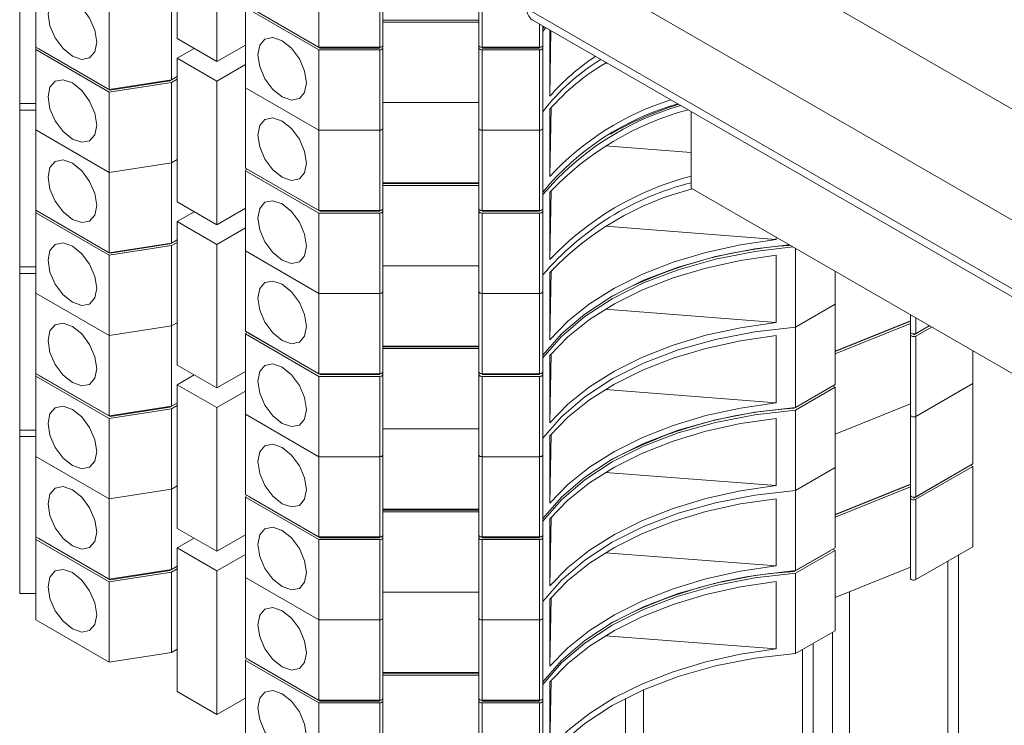
# Paper-space layout 'Sheet2' of a CAD drawing. Units: millimetres. Extents: x 76 to 2808, y 56 to 3921.
# Drawn here: x 1954 to 2015, y 3117 to 3161 of the extents above; entities that cross this region are included whole.
import ezdxf

# ---------------------------------------------------------------- set-up
doc = ezdxf.new("R2010")
doc.units = ezdxf.units.MM

psp = doc.layouts.new('Sheet2')

# ---------------------------------------------------------------- linework, layer by layer
at = {"color": 7, "linetype": 'Continuous', "lineweight": 0}
for p, q in [((2026.659, 3149.21), (1989.183, 3170.845)), ((1963.779, 3168.769), (1963.779, 3159.787)), ((1966.254, 3158.359), (1966.254, 3167.341)), ((1953.925, 3165.525), (1953.925, 3155.727)), ((2026.659, 3142.269), (1985.647, 3165.945)), ((1954.925, 3159.264), (1954.925, 3164.286)), ((1972.632, 3159.249), (1972.632, 3164.271)), ((1976.432, 3159.249), (1976.432, 3164.271)), ((1976.632, 3164.386), (1976.632, 3159.364)), ((1982.632, 3159.364), (1982.632, 3164.386)), ((1982.832, 3164.271), (1982.832, 3159.249)), ((1963.425, 3157.215), (1963.425, 3162.237)), ((1972.632, 3159.249), (1968.036, 3161.902)), ((1972.632, 3159.086), (1968.036, 3161.739)), ((1968.036, 3156.717), (1968.036, 3161.739)), ((1972.715, 3159.201), (1968.259, 3161.774)), ((1959.522, 3156.611), (1959.522, 3161.633)), ((1982.632, 3160.933), (1976.632, 3160.933)), ((1982.632, 3160.818), (1976.632, 3160.818)), ((1985.958, 3160.972), (2026.659, 3137.476)), ((1986.632, 3160.583), (1986.632, 3159.364)), ((1986.726, 3160.529), (1986.632, 3160.404)), ((1986.813, 3160.479), (1986.632, 3160.24)), ((1987.075, 3156.188), (1987.075, 3160.328)), ((1987.075, 3156.188), (1987.142, 3160.289)), ((1954.925, 3159.101), (1954.925, 3159.264)), ((1959.522, 3156.611), (1954.925, 3159.264)), ((1963.779, 3159.787), (1966.254, 3158.359)), ((1966.254, 3158.359), (1968.036, 3159.388)), ((1976.432, 3159.249), (1972.632, 3159.249)), ((1972.715, 3159.201), (1972.715, 3159.249)), ((1976.432, 3159.201), (1976.432, 3159.249)), ((1976.632, 3159.364), (1976.632, 3159.201)), ((1982.632, 3159.201), (1982.632, 3159.364)), ((1986.432, 3159.249), (1982.832, 3159.249)), ((1982.832, 3159.201), (1982.832, 3159.249)), ((1986.432, 3159.201), (1986.432, 3159.249)), ((1986.632, 3159.364), (1986.632, 3159.201)), ((1959.522, 3156.448), (1954.925, 3159.101)), ((1954.925, 3154.079), (1954.925, 3159.101)), ((1959.581, 3156.576), (1955.125, 3159.149)), ((1955.125, 3159.149), (1955.125, 3159.149)), ((1963.779, 3158.563), (1964.84, 3159.175)), ((1976.432, 3159.086), (1972.632, 3159.086)), ((1972.632, 3154.064), (1972.632, 3159.086)), ((1976.432, 3159.201), (1972.715, 3159.201)), ((1976.432, 3154.064), (1976.432, 3159.086)), ((1976.632, 3159.201), (1976.632, 3154.179)), ((1982.632, 3154.179), (1982.632, 3159.201)), ((1986.432, 3159.201), (1982.832, 3159.201)), ((1986.432, 3159.086), (1982.832, 3159.086)), ((1982.832, 3159.086), (1982.832, 3154.064)), ((1986.432, 3154.064), (1986.432, 3159.086)), ((1986.632, 3159.201), (1986.632, 3154.179)), ((1963.779, 3158.563), (1963.779, 3149.581)), ((1966.254, 3157.134), (1963.779, 3158.563)), ((1966.254, 3157.134), (1968.036, 3158.163)), ((1990.548, 3158.262), (1990.669, 3158.252)), ((1963.779, 3157.419), (1963.322, 3157.155)), ((1963.779, 3157.419), (1963.425, 3157.215)), ((1963.425, 3157.215), (1959.522, 3156.611)), ((1963.425, 3157.052), (1959.522, 3156.448)), ((1963.322, 3157.155), (1959.581, 3156.576)), ((1963.322, 3157.155), (1963.322, 3157.199)), ((1963.779, 3157.256), (1963.425, 3157.052)), ((1963.425, 3152.03), (1963.425, 3157.052)), ((1966.254, 3148.152), (1966.254, 3157.134)), ((1959.522, 3151.426), (1959.522, 3156.448)), ((1959.581, 3156.576), (1959.581, 3156.62)), ((1972.632, 3154.064), (1968.036, 3156.717)), ((1968.036, 3151.696), (1968.036, 3156.717)), ((1954.925, 3155.727), (1953.925, 3155.727)), ((1953.925, 3155.318), (1953.925, 3155.727)), ((1982.632, 3155.796), (1976.632, 3155.796)), ((1954.925, 3155.318), (1953.925, 3155.318)), ((1953.925, 3155.318), (1953.925, 3145.52)), ((1987.075, 3151.166), (1987.145, 3155.454)), ((1987.075, 3151.166), (1987.075, 3155.371)), ((1995.9, 3155.233), (1995.9, 3150.431)), ((1959.522, 3151.426), (1954.925, 3154.079)), ((1954.925, 3149.058), (1954.925, 3154.079)), ((1976.432, 3154.064), (1972.632, 3154.064)), ((1972.632, 3149.042), (1972.632, 3154.064)), ((1976.432, 3149.042), (1976.432, 3154.064)), ((1976.632, 3154.179), (1976.632, 3149.158)), ((1982.632, 3149.158), (1982.632, 3154.179)), ((1986.432, 3154.064), (1982.832, 3154.064)), ((1982.832, 3154.064), (1982.832, 3149.042)), ((1986.432, 3149.042), (1986.432, 3154.064)), ((1986.632, 3154.179), (1986.632, 3149.158)), ((1990.548, 3153.077), (1995.9, 3152.664)), ((1963.425, 3152.03), (1959.522, 3151.426)), ((1963.779, 3152.234), (1963.425, 3152.03)), ((1963.425, 3147.008), (1963.425, 3152.03)), ((1959.522, 3146.404), (1959.522, 3151.426)), ((1972.632, 3149.042), (1968.036, 3151.696)), ((1968.036, 3151.532), (1968.096, 3151.661)), ((1972.632, 3148.879), (1968.036, 3151.532)), ((1968.036, 3146.511), (1968.036, 3151.532)), ((1972.715, 3148.994), (1968.259, 3151.567)), ((1968.259, 3151.567), (1968.259, 3151.567)), ((1982.632, 3150.774), (1976.632, 3150.774)), ((1982.632, 3150.726), (1976.632, 3150.726)), ((1982.632, 3150.611), (1976.632, 3150.611)), ((1987.075, 3145.981), (1987.145, 3150.269)), ((1987.075, 3145.981), (1987.075, 3150.186)), ((2148.635, 3062.259), (1995.9, 3150.431)), ((1963.779, 3149.581), (1966.254, 3148.152)), ((1954.925, 3148.894), (1954.925, 3149.058)), ((1959.522, 3146.404), (1954.925, 3149.058)), ((1959.522, 3146.241), (1954.925, 3148.894)), ((1954.925, 3143.873), (1954.925, 3148.894)), ((1959.581, 3146.37), (1955.125, 3148.942)), ((1955.125, 3148.942), (1955.125, 3148.942)), ((1963.779, 3148.356), (1964.84, 3148.968)), ((1966.254, 3148.152), (1968.036, 3149.181)), ((1976.432, 3149.042), (1972.632, 3149.042)), ((1976.432, 3148.879), (1972.632, 3148.879)), ((1972.632, 3143.857), (1972.632, 3148.879)), ((1972.715, 3148.994), (1972.715, 3149.042)), ((1976.432, 3148.994), (1972.715, 3148.994)), ((1976.432, 3148.994), (1976.432, 3149.042)), ((1976.432, 3143.857), (1976.432, 3148.879)), ((1976.632, 3149.158), (1976.632, 3148.994)), ((1976.632, 3148.994), (1976.632, 3143.973)), ((1982.632, 3148.994), (1982.632, 3149.158)), ((1982.632, 3143.973), (1982.632, 3148.994)), ((1986.432, 3149.042), (1982.832, 3149.042)), ((1982.832, 3148.994), (1982.832, 3149.042)), ((1986.432, 3148.994), (1982.832, 3148.994)), ((1986.432, 3148.879), (1982.832, 3148.879)), ((1982.832, 3148.879), (1982.832, 3143.857)), ((1986.432, 3148.994), (1986.432, 3149.042)), ((1986.432, 3143.857), (1986.432, 3148.879)), ((1986.632, 3149.158), (1986.632, 3148.994)), ((1986.632, 3148.994), (1986.632, 3143.973)), ((1963.779, 3148.356), (1963.779, 3139.374)), ((1966.254, 3146.927), (1963.779, 3148.356)), ((1966.254, 3146.927), (1968.036, 3147.956)), ((1990.548, 3148.055), (2001.222, 3147.232)), ((1963.425, 3147.008), (1959.522, 3146.404)), ((1963.322, 3146.948), (1959.581, 3146.37)), ((1963.779, 3147.212), (1963.322, 3146.948)), ((1963.322, 3146.948), (1963.322, 3146.992)), ((1963.779, 3147.212), (1963.425, 3147.008)), ((1963.779, 3147.049), (1963.425, 3146.845)), ((1966.254, 3137.945), (1966.254, 3146.927)), ((2001.222, 3147.358), (2001.222, 3147.232)), ((1963.425, 3146.845), (1959.522, 3146.241)), ((1959.581, 3146.37), (1959.581, 3146.413)), ((1963.425, 3141.823), (1963.425, 3146.845)), ((1972.632, 3143.857), (1968.036, 3146.511)), ((1968.036, 3141.489), (1968.036, 3146.511)), ((2002.438, 3141.753), (2002.438, 3146.657)), ((1959.522, 3141.219), (1959.522, 3146.241)), ((2001.222, 3146.252), (2001.222, 3142.047)), ((1954.925, 3145.52), (1953.925, 3145.52)), ((1953.925, 3145.112), (1953.925, 3145.52)), ((1954.925, 3145.112), (1953.925, 3145.112)), ((1953.925, 3145.112), (1953.925, 3135.313)), ((1982.632, 3145.589), (1976.632, 3145.589)), ((1987.075, 3140.959), (1987.145, 3145.247)), ((1987.075, 3140.959), (1987.075, 3145.165)), ((2004.912, 3143.182), (2004.912, 3145.228)), ((1959.522, 3141.219), (1954.925, 3143.873)), ((1954.925, 3138.851), (1954.925, 3143.873)), ((1976.432, 3143.857), (1972.632, 3143.857)), ((1972.632, 3138.836), (1972.632, 3143.857)), ((1976.432, 3138.836), (1976.432, 3143.857)), ((1976.632, 3143.973), (1976.632, 3138.951)), ((1982.632, 3138.951), (1982.632, 3143.973)), ((1986.432, 3143.857), (1982.832, 3143.857)), ((1982.832, 3143.857), (1982.832, 3138.836)), ((1986.432, 3138.836), (1986.432, 3143.857)), ((1986.632, 3143.973), (1986.632, 3138.951)), ((1990.548, 3142.87), (2001.222, 3142.047)), ((2004.912, 3143.182), (2002.438, 3141.753)), ((2004.912, 3138.16), (2004.912, 3143.182)), ((1963.779, 3142.027), (1963.425, 3141.823)), ((2009.62, 3142.145), (2004.912, 3140.242)), ((2009.62, 3142.122), (2004.912, 3140.22)), ((2009.62, 3141.981), (2004.912, 3140.079)), ((2009.62, 3141.436), (2009.62, 3142.511)), ((1963.425, 3141.823), (1959.522, 3141.219)), ((1963.425, 3136.801), (1963.425, 3141.823)), ((1972.632, 3138.836), (1968.036, 3141.489)), ((1968.036, 3141.326), (1968.096, 3141.454)), ((1972.715, 3138.788), (1968.259, 3141.36)), ((1968.259, 3141.36), (1968.259, 3141.36)), ((2002.438, 3136.731), (2002.438, 3141.753)), ((2009.62, 3141.273), (2009.62, 3141.436)), ((2010.792, 3141.834), (2009.82, 3141.273)), ((2010.792, 3141.834), (2009.961, 3141.355)), ((2010.933, 3141.752), (2009.961, 3141.191)), ((1959.522, 3136.197), (1959.522, 3141.219)), ((1972.632, 3138.672), (1968.036, 3141.326)), ((1968.036, 3136.304), (1968.036, 3141.326)), ((2001.222, 3141.23), (2001.222, 3137.025)), ((2009.62, 3136.251), (2009.62, 3141.273)), ((2009.82, 3141.273), (2009.82, 3141.321)), ((2009.961, 3141.191), (2009.961, 3136.17)), ((1982.632, 3140.567), (1976.632, 3140.567)), ((1982.632, 3140.52), (1976.632, 3140.52)), ((1982.632, 3140.404), (1976.632, 3140.404)), ((2013.509, 3138.218), (2013.509, 3140.265)), ((1987.075, 3135.774), (1987.145, 3140.062)), ((1987.075, 3135.774), (1987.075, 3139.98)), ((1963.779, 3139.374), (1966.254, 3137.945)), ((1966.254, 3137.945), (1968.036, 3138.974)), ((1976.632, 3138.951), (1976.632, 3138.788)), ((1982.632, 3138.788), (1982.632, 3138.951)), ((1986.632, 3138.951), (1986.632, 3138.788)), ((1954.925, 3138.687), (1954.925, 3138.851)), ((1959.522, 3136.197), (1954.925, 3138.851)), ((1959.522, 3136.034), (1954.925, 3138.687)), ((1954.925, 3133.666), (1954.925, 3138.687)), ((1959.581, 3136.163), (1955.125, 3138.735)), ((1955.125, 3138.735), (1955.125, 3138.735)), ((1963.779, 3138.149), (1964.84, 3138.761)), ((1976.432, 3138.836), (1972.632, 3138.836)), ((1976.432, 3138.672), (1972.632, 3138.672)), ((1972.632, 3133.65), (1972.632, 3138.672)), ((1972.715, 3138.788), (1972.715, 3138.836)), ((1976.432, 3138.788), (1972.715, 3138.788)), ((1976.432, 3138.788), (1976.432, 3138.836)), ((1976.432, 3133.65), (1976.432, 3138.672)), ((1976.632, 3138.788), (1976.632, 3133.766)), ((1982.632, 3133.766), (1982.632, 3138.788)), ((1986.432, 3138.836), (1982.832, 3138.836)), ((1982.832, 3138.788), (1982.832, 3138.836)), ((1986.432, 3138.788), (1982.832, 3138.788)), ((1986.432, 3138.672), (1982.832, 3138.672)), ((1982.832, 3138.672), (1982.832, 3133.65)), ((1986.432, 3138.788), (1986.432, 3138.836)), ((1986.432, 3133.65), (1986.432, 3138.672)), ((1986.632, 3138.788), (1986.632, 3133.766)), ((1963.779, 3138.149), (1963.779, 3129.167)), ((1966.254, 3136.72), (1963.779, 3138.149)), ((1966.254, 3136.72), (1968.036, 3137.749)), ((1990.548, 3137.848), (2001.222, 3137.025)), ((2004.63, 3137.997), (2002.344, 3136.677)), ((2004.912, 3138.16), (2002.438, 3136.731)), ((2004.912, 3137.997), (2002.438, 3136.568)), ((2004.63, 3137.997), (2004.63, 3137.997)), ((2004.771, 3138.078), (2004.912, 3137.997)), ((2004.912, 3132.975), (2004.912, 3137.997)), ((2013.509, 3138.218), (2009.961, 3136.17)), ((2013.509, 3133.196), (2013.509, 3138.218)), ((1963.425, 3136.801), (1959.522, 3136.197)), ((1963.425, 3136.638), (1959.522, 3136.034)), ((1963.322, 3136.742), (1959.581, 3136.163)), ((1963.779, 3137.005), (1963.322, 3136.742)), ((1963.322, 3136.742), (1963.322, 3136.785)), ((1963.779, 3137.005), (1963.425, 3136.801)), ((1963.779, 3136.842), (1963.425, 3136.638)), ((1963.425, 3131.616), (1963.425, 3136.638)), ((1966.254, 3127.738), (1966.254, 3136.72)), ((2002.344, 3136.677), (2002.344, 3136.724)), ((2002.438, 3131.546), (2002.438, 3136.568)), ((2009.62, 3136.96), (2004.912, 3135.057)), ((1959.522, 3131.012), (1959.522, 3136.034)), ((1959.581, 3136.163), (1959.581, 3136.207)), ((1972.632, 3133.65), (1968.036, 3136.304)), ((1968.036, 3131.282), (1968.036, 3136.304)), ((2001.222, 3136.045), (2001.222, 3131.84)), ((2009.62, 3131.229), (2009.62, 3136.251)), ((2009.961, 3136.17), (2009.961, 3131.148)), ((1954.925, 3135.313), (1953.925, 3135.313)), ((1953.925, 3134.905), (1953.925, 3135.313)), ((1982.632, 3135.382), (1976.632, 3135.382)), ((1954.925, 3134.905), (1953.925, 3134.905)), ((1953.925, 3134.905), (1953.925, 3125.106)), ((1987.075, 3130.753), (1987.145, 3135.041)), ((1987.075, 3130.753), (1987.075, 3134.958)), ((1959.522, 3131.012), (1954.925, 3133.666)), ((1954.925, 3128.644), (1954.925, 3133.666)), ((1976.432, 3133.65), (1972.632, 3133.65)), ((1972.632, 3128.629), (1972.632, 3133.65)), ((1976.432, 3128.629), (1976.432, 3133.65)), ((1976.632, 3133.766), (1976.632, 3128.744)), ((1982.632, 3128.744), (1982.632, 3133.766)), ((1986.432, 3133.65), (1982.832, 3133.65)), ((1982.832, 3133.65), (1982.832, 3128.629)), ((1986.432, 3128.629), (1986.432, 3133.65)), ((1986.632, 3133.766), (1986.632, 3128.744)), ((2004.912, 3132.975), (2002.438, 3131.546)), ((2004.912, 3127.953), (2004.912, 3132.975)), ((2013.226, 3133.033), (2009.82, 3131.066)), ((2013.509, 3133.196), (2009.961, 3131.148)), ((2013.509, 3133.033), (2009.961, 3130.985)), ((2013.226, 3133.033), (2013.226, 3133.033)), ((2013.367, 3133.114), (2013.509, 3133.033)), ((2013.509, 3128.011), (2013.509, 3133.033)), ((1990.548, 3132.663), (2001.222, 3131.84)), ((1963.425, 3131.616), (1959.522, 3131.012)), ((1963.779, 3131.82), (1963.425, 3131.616)), ((1963.425, 3126.595), (1963.425, 3131.616)), ((2002.438, 3126.525), (2002.438, 3131.546)), ((2009.62, 3131.938), (2004.912, 3130.035)), ((2009.62, 3131.916), (2004.912, 3130.013)), ((2009.62, 3131.775), (2004.912, 3129.872)), ((1959.522, 3125.991), (1959.522, 3131.012)), ((1972.632, 3128.629), (1968.036, 3131.282)), ((1968.036, 3131.119), (1968.096, 3131.248)), ((1972.632, 3128.465), (1968.036, 3131.119)), ((1968.036, 3126.097), (1968.036, 3131.119)), ((1972.715, 3128.581), (1968.259, 3131.153)), ((1968.259, 3131.153), (1968.259, 3131.153)), ((2001.222, 3131.023), (2001.222, 3126.818)), ((2009.62, 3131.066), (2009.62, 3131.229)), ((2009.62, 3126.044), (2009.62, 3131.066)), ((2009.82, 3131.066), (2009.82, 3131.114)), ((2009.961, 3130.985), (2009.961, 3125.963)), ((1982.632, 3130.361), (1976.632, 3130.361)), ((1982.632, 3130.313), (1976.632, 3130.313)), ((1982.632, 3130.197), (1976.632, 3130.197)), ((1987.075, 3125.568), (1987.145, 3129.855)), ((1987.075, 3125.568), (1987.075, 3129.773)), ((1963.779, 3129.167), (1966.254, 3127.738)), ((1954.925, 3128.481), (1954.925, 3128.644)), ((1959.522, 3125.991), (1954.925, 3128.644)), ((1959.522, 3125.827), (1954.925, 3128.481)), ((1954.925, 3123.459), (1954.925, 3128.481)), ((1959.581, 3125.956), (1955.125, 3128.529)), ((1955.125, 3128.529), (1955.125, 3128.529)), ((1963.779, 3127.942), (1964.84, 3128.555)), ((1966.254, 3127.738), (1968.036, 3128.767)), ((1976.432, 3128.629), (1972.632, 3128.629)), ((1976.432, 3128.465), (1972.632, 3128.465)), ((1972.632, 3123.444), (1972.632, 3128.465)), ((1972.715, 3128.581), (1972.715, 3128.629)), ((1976.432, 3128.581), (1972.715, 3128.581)), ((1976.432, 3128.581), (1976.432, 3128.629)), ((1976.432, 3123.444), (1976.432, 3128.465)), ((1976.632, 3128.744), (1976.632, 3128.581)), ((1976.632, 3128.581), (1976.632, 3123.559)), ((1982.632, 3128.581), (1982.632, 3128.744)), ((1982.632, 3123.559), (1982.632, 3128.581)), ((1986.432, 3128.629), (1982.832, 3128.629)), ((1982.832, 3128.581), (1982.832, 3128.629)), ((1986.432, 3128.581), (1982.832, 3128.581)), ((1986.432, 3128.465), (1982.832, 3128.465)), ((1982.832, 3128.465), (1982.832, 3123.444)), ((1986.432, 3128.581), (1986.432, 3128.629)), ((1986.432, 3123.444), (1986.432, 3128.465)), ((1986.632, 3128.744), (1986.632, 3128.581)), ((1986.632, 3128.581), (1986.632, 3123.559)), ((1963.779, 3127.942), (1963.779, 3118.96)), ((1966.254, 3126.514), (1963.779, 3127.942)), ((2004.912, 3127.953), (2002.438, 3126.525)), ((2004.771, 3127.872), (2004.912, 3127.79)), ((2013.509, 3128.011), (2009.961, 3125.963)), ((1966.254, 3126.514), (1968.036, 3127.543)), ((1990.548, 3127.641), (2001.222, 3126.818)), ((2004.63, 3127.79), (2002.344, 3126.47)), ((2004.912, 3127.79), (2002.438, 3126.361)), ((2004.63, 3127.79), (2004.63, 3127.79)), ((2004.912, 3122.768), (2004.912, 3127.79)), ((2012.625, 3105.786), (2012.625, 3127.501)), ((1963.425, 3126.595), (1959.522, 3125.991)), ((1963.779, 3126.799), (1963.322, 3126.535)), ((1963.779, 3126.799), (1963.425, 3126.595)), ((1963.779, 3126.635), (1963.425, 3126.431)), ((2009.62, 3126.753), (2004.912, 3124.85)), ((1963.425, 3126.431), (1959.522, 3125.827)), ((1963.322, 3126.535), (1959.581, 3125.956)), ((1959.581, 3125.956), (1959.581, 3126)), ((1963.322, 3126.535), (1963.322, 3126.579)), ((1963.425, 3121.41), (1963.425, 3126.431)), ((1966.254, 3117.532), (1966.254, 3126.514)), ((1972.632, 3123.444), (1968.036, 3126.097)), ((1968.036, 3121.075), (1968.036, 3126.097)), ((2002.344, 3126.47), (2002.344, 3126.517)), ((2002.438, 3121.339), (2002.438, 3126.361)), ((1959.522, 3120.806), (1959.522, 3125.827)), ((2001.222, 3125.838), (2001.222, 3121.633)), ((1954.925, 3125.106), (1953.925, 3125.106)), ((1982.632, 3125.176), (1976.632, 3125.176)), ((1987.075, 3120.546), (1987.145, 3124.834)), ((1987.075, 3120.546), (1987.075, 3124.751)), ((2005.8, 3101.846), (2005.8, 3125.209)), ((1976.632, 3123.559), (1976.632, 3118.537)), ((1982.632, 3118.537), (1982.632, 3123.559)), ((1986.632, 3123.559), (1986.632, 3118.537)), ((1959.522, 3120.806), (1954.925, 3123.459)), ((1976.432, 3123.444), (1972.632, 3123.444)), ((1972.632, 3118.422), (1972.632, 3123.444)), ((1976.432, 3118.422), (1976.432, 3123.444)), ((1986.432, 3123.444), (1982.832, 3123.444)), ((1982.832, 3123.444), (1982.832, 3118.422)), ((1986.432, 3118.422), (1986.432, 3123.444)), ((1990.548, 3122.456), (2001.222, 3121.633)), ((2004.912, 3122.768), (2002.438, 3121.339)), ((2004.739, 3101.233), (2004.739, 3122.668)), ((1963.425, 3121.41), (1959.522, 3120.806)), ((1963.779, 3121.614), (1963.425, 3121.41)), ((1972.632, 3118.422), (1968.036, 3121.075)), ((1968.036, 3120.912), (1968.096, 3121.041)), ((2002.863, 3121.585), (2002.863, 3100.15)), ((1972.632, 3118.259), (1968.036, 3120.912)), ((1968.036, 3115.89), (1968.036, 3120.912)), ((1972.715, 3118.374), (1968.259, 3120.947)), ((1968.259, 3120.947), (1968.259, 3120.947)), ((1982.632, 3120.154), (1976.632, 3120.154)), ((1982.632, 3120.106), (1976.632, 3120.106)), ((1982.632, 3119.991), (1976.632, 3119.991)), ((1987.075, 3115.361), (1987.145, 3119.649)), ((1987.075, 3115.361), (1987.075, 3119.566)), ((1963.779, 3118.96), (1966.254, 3117.532)), ((1966.254, 3117.532), (1968.036, 3118.561)), ((1976.432, 3118.422), (1972.632, 3118.422)), ((1976.432, 3118.259), (1972.632, 3118.259)), ((1972.632, 3113.237), (1972.632, 3118.259)), ((1972.715, 3118.374), (1972.715, 3118.422)), ((1976.432, 3118.374), (1972.715, 3118.374)), ((1976.432, 3118.374), (1976.432, 3118.422)), ((1976.432, 3113.237), (1976.432, 3118.259)), ((1976.632, 3118.537), (1976.632, 3118.374)), ((1976.632, 3118.374), (1976.632, 3113.352)), ((1982.632, 3118.374), (1982.632, 3118.537)), ((1982.632, 3113.352), (1982.632, 3118.374)), ((1986.432, 3118.422), (1982.832, 3118.422)), ((1982.832, 3118.374), (1982.832, 3118.422)), ((1986.432, 3118.374), (1982.832, 3118.374)), ((1986.432, 3118.259), (1982.832, 3118.259)), ((1982.832, 3118.259), (1982.832, 3113.237)), ((1986.432, 3118.374), (1986.432, 3118.422)), ((1986.432, 3113.237), (1986.432, 3118.259)), ((1986.632, 3118.537), (1986.632, 3118.374)), ((1986.632, 3118.374), (1986.632, 3113.352))]:
    psp.add_line(p, q, dxfattribs=at)
at = {"color": 8, "linetype": 'Continuous', "lineweight": 0}
for p, q in [((1985.647, 3161.659), (2026.659, 3137.983)), ((1986.432, 3159.249), (1986.432, 3160.698)), ((2009.961, 3142.314), (2009.961, 3141.355)), ((2011.952, 3127.112), (2011.952, 3105.397)), ((2003.537, 3100.539), (2003.537, 3121.974)), ((1992.93, 3093.349), (1992.93, 3119.076)), ((1991.799, 3118.54), (1991.799, 3094.002))]:
    psp.add_line(p, q, dxfattribs=at)
at = {"color": 7, "linetype": 'Continuous', "lineweight": 0, "flags": 128}
for points in [[(1955.703, 3161.326), (1955.819, 3160.588), (1956.149, 3159.828), (1956.642, 3159.162), (1957.224, 3158.693), (1957.805, 3158.491), (1958.299, 3158.587), (1958.628, 3158.966), (1958.744, 3159.571), (1958.628, 3160.309), (1958.299, 3161.069), (1957.805, 3161.735), (1957.224, 3162.204), (1956.642, 3162.406), (1956.149, 3162.31), (1955.819, 3161.931), (1955.703, 3161.326)], [(1968.814, 3158.779), (1968.93, 3158.041), (1969.259, 3157.281), (1969.753, 3156.615), (1970.334, 3156.146), (1970.916, 3155.944), (1971.409, 3156.04), (1971.739, 3156.419), (1971.855, 3157.024), (1971.739, 3157.763), (1971.409, 3158.522), (1970.916, 3159.188), (1970.334, 3159.657), (1969.753, 3159.859), (1969.259, 3159.763), (1968.93, 3159.384), (1968.814, 3158.779)], [(1976.632, 3159.364), (1976.629, 3159.342), (1976.617, 3159.32), (1976.599, 3159.3), (1976.574, 3159.283), (1976.544, 3159.268), (1976.509, 3159.258), (1976.471, 3159.251), (1976.432, 3159.249)], [(1982.832, 3159.249), (1982.793, 3159.251), (1982.756, 3159.258), (1982.721, 3159.268), (1982.691, 3159.283), (1982.666, 3159.3), (1982.648, 3159.32), (1982.636, 3159.342), (1982.632, 3159.364)], [(1986.632, 3159.364), (1986.629, 3159.342), (1986.617, 3159.32), (1986.599, 3159.3), (1986.574, 3159.283), (1986.544, 3159.268), (1986.509, 3159.258), (1986.471, 3159.251), (1986.432, 3159.249)], [(1976.432, 3159.086), (1976.471, 3159.088), (1976.509, 3159.095), (1976.544, 3159.105), (1976.574, 3159.12), (1976.599, 3159.137), (1976.617, 3159.157), (1976.629, 3159.179), (1976.632, 3159.201)], [(1982.632, 3159.201), (1982.636, 3159.179), (1982.648, 3159.157), (1982.666, 3159.137), (1982.691, 3159.12), (1982.721, 3159.105), (1982.756, 3159.095), (1982.793, 3159.088), (1982.832, 3159.086)], [(1986.432, 3159.086), (1986.471, 3159.088), (1986.509, 3159.095), (1986.544, 3159.105), (1986.574, 3159.12), (1986.599, 3159.137), (1986.617, 3159.157), (1986.629, 3159.179), (1986.632, 3159.201)], [(1955.703, 3156.141), (1955.819, 3155.402), (1956.149, 3154.643), (1956.642, 3153.977), (1957.224, 3153.508), (1957.805, 3153.306), (1958.299, 3153.402), (1958.628, 3153.781), (1958.744, 3154.386), (1958.628, 3155.124), (1958.299, 3155.884), (1957.805, 3156.55), (1957.224, 3157.019), (1956.642, 3157.221), (1956.149, 3157.125), (1955.819, 3156.746), (1955.703, 3156.141)], [(1968.814, 3153.757), (1968.93, 3153.019), (1969.259, 3152.259), (1969.753, 3151.594), (1970.334, 3151.124), (1970.916, 3150.922), (1971.409, 3151.018), (1971.739, 3151.397), (1971.855, 3152.002), (1971.739, 3152.741), (1971.409, 3153.501), (1970.916, 3154.166), (1970.334, 3154.635), (1969.753, 3154.838), (1969.259, 3154.742), (1968.93, 3154.362), (1968.814, 3153.757)], [(1976.432, 3154.064), (1976.471, 3154.066), (1976.509, 3154.073), (1976.544, 3154.083), (1976.574, 3154.098), (1976.599, 3154.115), (1976.617, 3154.135), (1976.629, 3154.157), (1976.632, 3154.179)], [(1976.632, 3154.179), (1976.629, 3154.157), (1976.617, 3154.135), (1976.599, 3154.115), (1976.574, 3154.098), (1976.544, 3154.083), (1976.509, 3154.073), (1976.471, 3154.066), (1976.432, 3154.064)], [(1982.632, 3154.179), (1982.636, 3154.157), (1982.648, 3154.135), (1982.666, 3154.115), (1982.691, 3154.098), (1982.721, 3154.083), (1982.756, 3154.073), (1982.793, 3154.066), (1982.832, 3154.064)], [(1982.832, 3154.064), (1982.793, 3154.066), (1982.756, 3154.073), (1982.721, 3154.083), (1982.691, 3154.098), (1982.666, 3154.115), (1982.648, 3154.135), (1982.636, 3154.157), (1982.632, 3154.179)], [(1986.432, 3154.064), (1986.471, 3154.066), (1986.509, 3154.073), (1986.544, 3154.083), (1986.574, 3154.098), (1986.599, 3154.115), (1986.617, 3154.135), (1986.629, 3154.157), (1986.632, 3154.179)], [(1986.632, 3154.179), (1986.629, 3154.157), (1986.617, 3154.135), (1986.599, 3154.115), (1986.574, 3154.098), (1986.544, 3154.083), (1986.509, 3154.073), (1986.471, 3154.066), (1986.432, 3154.064)], [(1955.703, 3151.119), (1955.819, 3150.381), (1956.149, 3149.621), (1956.642, 3148.956), (1957.224, 3148.486), (1957.805, 3148.284), (1958.299, 3148.38), (1958.628, 3148.759), (1958.744, 3149.364), (1958.628, 3150.103), (1958.299, 3150.863), (1957.805, 3151.528), (1957.224, 3151.997), (1956.642, 3152.2), (1956.149, 3152.104), (1955.819, 3151.724), (1955.703, 3151.119)], [(1968.814, 3148.572), (1968.93, 3147.834), (1969.259, 3147.074), (1969.753, 3146.409), (1970.334, 3145.939), (1970.916, 3145.737), (1971.409, 3145.833), (1971.739, 3146.212), (1971.855, 3146.817), (1971.739, 3147.556), (1971.409, 3148.316), (1970.916, 3148.981), (1970.334, 3149.45), (1969.753, 3149.653), (1969.259, 3149.557), (1968.93, 3149.177), (1968.814, 3148.572)], [(1976.632, 3149.158), (1976.629, 3149.135), (1976.617, 3149.114), (1976.599, 3149.094), (1976.574, 3149.076), (1976.544, 3149.062), (1976.509, 3149.051), (1976.471, 3149.045), (1976.432, 3149.042)], [(1976.432, 3148.879), (1976.471, 3148.881), (1976.509, 3148.888), (1976.544, 3148.898), (1976.574, 3148.913), (1976.599, 3148.93), (1976.617, 3148.95), (1976.629, 3148.972), (1976.632, 3148.994)], [(1982.832, 3149.042), (1982.793, 3149.045), (1982.756, 3149.051), (1982.721, 3149.062), (1982.691, 3149.076), (1982.666, 3149.094), (1982.648, 3149.114), (1982.636, 3149.135), (1982.632, 3149.158)], [(1982.632, 3148.994), (1982.636, 3148.972), (1982.648, 3148.95), (1982.666, 3148.93), (1982.691, 3148.913), (1982.721, 3148.898), (1982.756, 3148.888), (1982.793, 3148.881), (1982.832, 3148.879)], [(1986.632, 3149.158), (1986.629, 3149.135), (1986.617, 3149.114), (1986.599, 3149.094), (1986.574, 3149.076), (1986.544, 3149.062), (1986.509, 3149.051), (1986.471, 3149.045), (1986.432, 3149.042)], [(1986.432, 3148.879), (1986.471, 3148.881), (1986.509, 3148.888), (1986.544, 3148.898), (1986.574, 3148.913), (1986.599, 3148.93), (1986.617, 3148.95), (1986.629, 3148.972), (1986.632, 3148.994)], [(1955.703, 3145.934), (1955.819, 3145.196), (1956.149, 3144.436), (1956.642, 3143.771), (1957.224, 3143.301), (1957.805, 3143.099), (1958.299, 3143.195), (1958.628, 3143.574), (1958.744, 3144.179), (1958.628, 3144.918), (1958.299, 3145.677), (1957.805, 3146.343), (1957.224, 3146.812), (1956.642, 3147.014), (1956.149, 3146.919), (1955.819, 3146.539), (1955.703, 3145.934)], [(2002.011, 3146.903), (1999.891, 3146.646), (1997.43, 3146.166), (1995.099, 3145.506), (1992.935, 3144.677), (1990.976, 3143.693), (1989.253, 3142.571), (1987.797, 3141.33), (1986.632, 3139.99)], [(2001.222, 3147.232), (1998.984, 3146.901), (1996.827, 3146.424), (1994.78, 3145.806), (1992.87, 3145.057), (1991.122, 3144.185), (1989.56, 3143.202), (1988.205, 3142.122), (1987.075, 3140.959)], [(2002.258, 3146.761), (1999.891, 3146.483), (1997.43, 3146.003), (1995.099, 3145.343), (1992.935, 3144.514), (1990.976, 3143.53), (1989.253, 3142.408), (1987.797, 3141.167), (1986.632, 3139.827)], [(1987.075, 3139.98), (1988.205, 3141.142), (1989.56, 3142.222), (1991.122, 3143.205), (1992.87, 3144.077), (1994.78, 3144.826), (1996.827, 3145.444), (1998.984, 3145.921), (2001.222, 3146.252)], [(1968.814, 3143.551), (1968.93, 3142.812), (1969.259, 3142.052), (1969.753, 3141.387), (1970.334, 3140.917), (1970.916, 3140.715), (1971.409, 3140.811), (1971.739, 3141.19), (1971.855, 3141.795), (1971.739, 3142.534), (1971.409, 3143.294), (1970.916, 3143.959), (1970.334, 3144.429), (1969.753, 3144.631), (1969.259, 3144.535), (1968.93, 3144.156), (1968.814, 3143.551)], [(1976.632, 3143.973), (1976.629, 3143.95), (1976.617, 3143.929), (1976.599, 3143.909), (1976.574, 3143.891), (1976.544, 3143.877), (1976.509, 3143.866), (1976.471, 3143.859), (1976.432, 3143.857)], [(1976.432, 3143.857), (1976.471, 3143.859), (1976.509, 3143.866), (1976.544, 3143.877), (1976.574, 3143.891), (1976.599, 3143.909), (1976.617, 3143.929), (1976.629, 3143.95), (1976.632, 3143.973)], [(1982.832, 3143.857), (1982.793, 3143.859), (1982.756, 3143.866), (1982.721, 3143.877), (1982.691, 3143.891), (1982.666, 3143.909), (1982.648, 3143.929), (1982.636, 3143.95), (1982.632, 3143.973)], [(1982.632, 3143.973), (1982.636, 3143.95), (1982.648, 3143.929), (1982.666, 3143.909), (1982.691, 3143.891), (1982.721, 3143.877), (1982.756, 3143.866), (1982.793, 3143.859), (1982.832, 3143.857)], [(1986.632, 3143.973), (1986.629, 3143.95), (1986.617, 3143.929), (1986.599, 3143.909), (1986.574, 3143.891), (1986.544, 3143.877), (1986.509, 3143.866), (1986.471, 3143.859), (1986.432, 3143.857)], [(1986.432, 3143.857), (1986.471, 3143.859), (1986.509, 3143.866), (1986.544, 3143.877), (1986.574, 3143.891), (1986.599, 3143.909), (1986.617, 3143.929), (1986.629, 3143.95), (1986.632, 3143.973)], [(1955.703, 3140.913), (1955.819, 3140.174), (1956.149, 3139.414), (1956.642, 3138.749), (1957.224, 3138.279), (1957.805, 3138.077), (1958.299, 3138.173), (1958.628, 3138.552), (1958.744, 3139.157), (1958.628, 3139.896), (1958.299, 3140.656), (1957.805, 3141.321), (1957.224, 3141.791), (1956.642, 3141.993), (1956.149, 3141.897), (1955.819, 3141.518), (1955.703, 3140.913)], [(2001.222, 3142.047), (1998.984, 3141.716), (1996.827, 3141.239), (1994.78, 3140.621), (1992.87, 3139.871), (1991.122, 3139), (1989.56, 3138.017), (1988.205, 3136.937), (1987.075, 3135.774)], [(2002.438, 3141.753), (1999.891, 3141.461), (1997.43, 3140.981), (1995.099, 3140.321), (1992.935, 3139.492), (1990.976, 3138.508), (1989.253, 3137.386), (1987.797, 3136.145), (1986.632, 3134.805)], [(2002.438, 3141.753), (1999.891, 3141.461), (1997.43, 3140.981), (1995.099, 3140.321), (1992.935, 3139.492), (1990.976, 3138.508), (1989.253, 3137.386), (1987.797, 3136.145), (1986.632, 3134.805)], [(2009.961, 3141.355), (2009.914, 3141.334), (2009.859, 3141.323), (2009.8, 3141.321), (2009.743, 3141.33), (2009.693, 3141.347), (2009.653, 3141.372), (2009.628, 3141.403), (2009.62, 3141.436)], [(1987.075, 3134.958), (1988.205, 3136.121), (1989.56, 3137.201), (1991.122, 3138.183), (1992.87, 3139.055), (1994.78, 3139.805), (1996.827, 3140.422), (1998.984, 3140.9), (2001.222, 3141.23)], [(2009.62, 3141.273), (2009.628, 3141.239), (2009.653, 3141.209), (2009.693, 3141.184), (2009.743, 3141.166), (2009.8, 3141.158), (2009.859, 3141.16), (2009.914, 3141.171), (2009.961, 3141.191)], [(1968.814, 3138.366), (1968.93, 3137.627), (1969.259, 3136.867), (1969.753, 3136.202), (1970.334, 3135.732), (1970.916, 3135.53), (1971.409, 3135.626), (1971.739, 3136.005), (1971.855, 3136.61), (1971.739, 3137.349), (1971.409, 3138.109), (1970.916, 3138.774), (1970.334, 3139.244), (1969.753, 3139.446), (1969.259, 3139.35), (1968.93, 3138.971), (1968.814, 3138.366)], [(1976.632, 3138.951), (1976.629, 3138.928), (1976.617, 3138.907), (1976.599, 3138.887), (1976.574, 3138.869), (1976.544, 3138.855), (1976.509, 3138.844), (1976.471, 3138.838), (1976.432, 3138.836)], [(1982.832, 3138.836), (1982.793, 3138.838), (1982.756, 3138.844), (1982.721, 3138.855), (1982.691, 3138.869), (1982.666, 3138.887), (1982.648, 3138.907), (1982.636, 3138.928), (1982.632, 3138.951)], [(1986.632, 3138.951), (1986.629, 3138.928), (1986.617, 3138.907), (1986.599, 3138.887), (1986.574, 3138.869), (1986.544, 3138.855), (1986.509, 3138.844), (1986.471, 3138.838), (1986.432, 3138.836)], [(1976.432, 3138.672), (1976.471, 3138.674), (1976.509, 3138.681), (1976.544, 3138.692), (1976.574, 3138.706), (1976.599, 3138.724), (1976.617, 3138.743), (1976.629, 3138.765), (1976.632, 3138.788)], [(1982.632, 3138.788), (1982.636, 3138.765), (1982.648, 3138.743), (1982.666, 3138.724), (1982.691, 3138.706), (1982.721, 3138.692), (1982.756, 3138.681), (1982.793, 3138.674), (1982.832, 3138.672)], [(1986.432, 3138.672), (1986.471, 3138.674), (1986.509, 3138.681), (1986.544, 3138.692), (1986.574, 3138.706), (1986.599, 3138.724), (1986.617, 3138.743), (1986.629, 3138.765), (1986.632, 3138.788)], [(1955.703, 3135.728), (1955.819, 3134.989), (1956.149, 3134.229), (1956.642, 3133.564), (1957.224, 3133.094), (1957.805, 3132.892), (1958.299, 3132.988), (1958.628, 3133.367), (1958.744, 3133.972), (1958.628, 3134.711), (1958.299, 3135.471), (1957.805, 3136.136), (1957.224, 3136.606), (1956.642, 3136.808), (1956.149, 3136.712), (1955.819, 3136.333), (1955.703, 3135.728)], [(2002.438, 3136.731), (1999.891, 3136.439), (1997.43, 3135.959), (1995.099, 3135.299), (1992.935, 3134.47), (1990.976, 3133.487), (1989.253, 3132.365), (1987.797, 3131.123), (1986.632, 3129.783)], [(2002.438, 3136.568), (1999.891, 3136.276), (1997.43, 3135.796), (1995.099, 3135.136), (1992.935, 3134.307), (1990.976, 3133.323), (1989.253, 3132.201), (1987.797, 3130.96), (1986.632, 3129.62)], [(2001.222, 3137.025), (1998.984, 3136.694), (1996.827, 3136.217), (1994.78, 3135.6), (1992.87, 3134.85), (1991.122, 3133.978), (1989.56, 3132.995), (1988.205, 3131.916), (1987.075, 3130.753)], [(1987.075, 3129.773), (1988.205, 3130.936), (1989.56, 3132.016), (1991.122, 3132.998), (1992.87, 3133.87), (1994.78, 3134.62), (1996.827, 3135.237), (1998.984, 3135.715), (2001.222, 3136.045)], [(2009.961, 3136.17), (2009.914, 3136.149), (2009.859, 3136.138), (2009.8, 3136.136), (2009.743, 3136.145), (2009.693, 3136.162), (2009.653, 3136.187), (2009.628, 3136.218), (2009.62, 3136.251)], [(2009.62, 3136.251), (2009.628, 3136.218), (2009.653, 3136.187), (2009.693, 3136.162), (2009.743, 3136.145), (2009.8, 3136.136), (2009.859, 3136.138), (2009.914, 3136.149), (2009.961, 3136.17)], [(1968.814, 3133.344), (1968.93, 3132.605), (1969.259, 3131.846), (1969.753, 3131.18), (1970.334, 3130.711), (1970.916, 3130.509), (1971.409, 3130.604), (1971.739, 3130.984), (1971.855, 3131.589), (1971.739, 3132.327), (1971.409, 3133.087), (1970.916, 3133.752), (1970.334, 3134.222), (1969.753, 3134.424), (1969.259, 3134.328), (1968.93, 3133.949), (1968.814, 3133.344)], [(1976.632, 3133.766), (1976.629, 3133.743), (1976.617, 3133.722), (1976.599, 3133.702), (1976.574, 3133.684), (1976.544, 3133.67), (1976.509, 3133.659), (1976.471, 3133.653), (1976.432, 3133.65)], [(1976.432, 3133.65), (1976.471, 3133.653), (1976.509, 3133.659), (1976.544, 3133.67), (1976.574, 3133.684), (1976.599, 3133.702), (1976.617, 3133.722), (1976.629, 3133.743), (1976.632, 3133.766)], [(1982.832, 3133.65), (1982.793, 3133.653), (1982.756, 3133.659), (1982.721, 3133.67), (1982.691, 3133.684), (1982.666, 3133.702), (1982.648, 3133.722), (1982.636, 3133.743), (1982.632, 3133.766)], [(1982.632, 3133.766), (1982.636, 3133.743), (1982.648, 3133.722), (1982.666, 3133.702), (1982.691, 3133.684), (1982.721, 3133.67), (1982.756, 3133.659), (1982.793, 3133.653), (1982.832, 3133.65)], [(1986.632, 3133.766), (1986.629, 3133.743), (1986.617, 3133.722), (1986.599, 3133.702), (1986.574, 3133.684), (1986.544, 3133.67), (1986.509, 3133.659), (1986.471, 3133.653), (1986.432, 3133.65)], [(1986.432, 3133.65), (1986.471, 3133.653), (1986.509, 3133.659), (1986.544, 3133.67), (1986.574, 3133.684), (1986.599, 3133.702), (1986.617, 3133.722), (1986.629, 3133.743), (1986.632, 3133.766)], [(1955.703, 3130.706), (1955.819, 3129.967), (1956.149, 3129.207), (1956.642, 3128.542), (1957.224, 3128.073), (1957.805, 3127.87), (1958.299, 3127.966), (1958.628, 3128.346), (1958.744, 3128.951), (1958.628, 3129.689), (1958.299, 3130.449), (1957.805, 3131.114), (1957.224, 3131.584), (1956.642, 3131.786), (1956.149, 3131.69), (1955.819, 3131.311), (1955.703, 3130.706)], [(2002.438, 3131.546), (1999.891, 3131.254), (1997.43, 3130.774), (1995.099, 3130.114), (1992.935, 3129.285), (1990.976, 3128.301), (1989.253, 3127.179), (1987.797, 3125.938), (1986.632, 3124.598)], [(2002.438, 3131.546), (1999.891, 3131.254), (1997.43, 3130.774), (1995.099, 3130.114), (1992.935, 3129.285), (1990.976, 3128.301), (1989.253, 3127.179), (1987.797, 3125.938), (1986.632, 3124.598)], [(2001.222, 3131.84), (1998.984, 3131.509), (1996.827, 3131.032), (1994.78, 3130.415), (1992.87, 3129.665), (1991.122, 3128.793), (1989.56, 3127.81), (1988.205, 3126.731), (1987.075, 3125.568)], [(1987.075, 3124.751), (1988.205, 3125.914), (1989.56, 3126.994), (1991.122, 3127.976), (1992.87, 3128.848), (1994.78, 3129.598), (1996.827, 3130.216), (1998.984, 3130.693), (2001.222, 3131.023)], [(2009.961, 3131.148), (2009.914, 3131.128), (2009.859, 3131.116), (2009.8, 3131.115), (2009.743, 3131.123), (2009.693, 3131.14), (2009.653, 3131.165), (2009.628, 3131.196), (2009.62, 3131.229)], [(2009.62, 3131.066), (2009.628, 3131.033), (2009.653, 3131.002), (2009.693, 3130.977), (2009.743, 3130.959), (2009.8, 3130.951), (2009.859, 3130.953), (2009.914, 3130.964), (2009.961, 3130.985)], [(1968.814, 3128.159), (1968.93, 3127.42), (1969.259, 3126.66), (1969.753, 3125.995), (1970.334, 3125.526), (1970.916, 3125.323), (1971.409, 3125.419), (1971.739, 3125.799), (1971.855, 3126.404), (1971.739, 3127.142), (1971.409, 3127.902), (1970.916, 3128.567), (1970.334, 3129.037), (1969.753, 3129.239), (1969.259, 3129.143), (1968.93, 3128.764), (1968.814, 3128.159)], [(1976.632, 3128.744), (1976.629, 3128.722), (1976.617, 3128.7), (1976.599, 3128.68), (1976.574, 3128.663), (1976.544, 3128.648), (1976.509, 3128.638), (1976.471, 3128.631), (1976.432, 3128.629)], [(1976.432, 3128.465), (1976.471, 3128.468), (1976.509, 3128.474), (1976.544, 3128.485), (1976.574, 3128.499), (1976.599, 3128.517), (1976.617, 3128.537), (1976.629, 3128.558), (1976.632, 3128.581)], [(1982.832, 3128.629), (1982.793, 3128.631), (1982.756, 3128.638), (1982.721, 3128.648), (1982.691, 3128.663), (1982.666, 3128.68), (1982.648, 3128.7), (1982.636, 3128.722), (1982.632, 3128.744)], [(1982.632, 3128.581), (1982.636, 3128.558), (1982.648, 3128.537), (1982.666, 3128.517), (1982.691, 3128.499), (1982.721, 3128.485), (1982.756, 3128.474), (1982.793, 3128.468), (1982.832, 3128.465)], [(1986.632, 3128.744), (1986.629, 3128.722), (1986.617, 3128.7), (1986.599, 3128.68), (1986.574, 3128.663), (1986.544, 3128.648), (1986.509, 3128.638), (1986.471, 3128.631), (1986.432, 3128.629)], [(1986.432, 3128.465), (1986.471, 3128.468), (1986.509, 3128.474), (1986.544, 3128.485), (1986.574, 3128.499), (1986.599, 3128.517), (1986.617, 3128.537), (1986.629, 3128.558), (1986.632, 3128.581)], [(1955.703, 3125.521), (1955.819, 3124.782), (1956.149, 3124.022), (1956.642, 3123.357), (1957.224, 3122.888), (1957.805, 3122.685), (1958.299, 3122.781), (1958.628, 3123.161), (1958.744, 3123.766), (1958.628, 3124.504), (1958.299, 3125.264), (1957.805, 3125.929), (1957.224, 3126.399), (1956.642, 3126.601), (1956.149, 3126.505), (1955.819, 3126.126), (1955.703, 3125.521)], [(2001.222, 3126.818), (1998.984, 3126.488), (1996.827, 3126.01), (1994.78, 3125.393), (1992.87, 3124.643), (1991.122, 3123.771), (1989.56, 3122.789), (1988.205, 3121.709), (1987.075, 3120.546)], [(2002.438, 3126.525), (1999.891, 3126.232), (1997.43, 3125.752), (1995.099, 3125.092), (1992.935, 3124.263), (1990.976, 3123.28), (1989.253, 3122.158), (1987.797, 3120.916), (1986.632, 3119.577)], [(2002.438, 3126.361), (1999.891, 3126.069), (1997.43, 3125.589), (1995.099, 3124.929), (1992.935, 3124.1), (1990.976, 3123.116), (1989.253, 3121.994), (1987.797, 3120.753), (1986.632, 3119.413)], [(2009.961, 3125.963), (2009.914, 3125.943), (2009.859, 3125.931), (2009.8, 3125.93), (2009.743, 3125.938), (2009.693, 3125.955), (2009.653, 3125.98), (2009.628, 3126.011), (2009.62, 3126.044)], [(1987.075, 3119.566), (1988.205, 3120.729), (1989.56, 3121.809), (1991.122, 3122.791), (1992.87, 3123.663), (1994.78, 3124.413), (1996.827, 3125.031), (1998.984, 3125.508), (2001.222, 3125.838)], [(1968.814, 3123.137), (1968.93, 3122.399), (1969.259, 3121.639), (1969.753, 3120.973), (1970.334, 3120.504), (1970.916, 3120.302), (1971.409, 3120.398), (1971.739, 3120.777), (1971.855, 3121.382), (1971.739, 3122.121), (1971.409, 3122.88), (1970.916, 3123.546), (1970.334, 3124.015), (1969.753, 3124.217), (1969.259, 3124.121), (1968.93, 3123.742), (1968.814, 3123.137)], [(1976.632, 3123.559), (1976.629, 3123.537), (1976.617, 3123.515), (1976.599, 3123.495), (1976.574, 3123.478), (1976.544, 3123.463), (1976.509, 3123.453), (1976.471, 3123.446), (1976.432, 3123.444)], [(1976.432, 3123.444), (1976.471, 3123.446), (1976.509, 3123.453), (1976.544, 3123.463), (1976.574, 3123.478), (1976.599, 3123.495), (1976.617, 3123.515), (1976.629, 3123.537), (1976.632, 3123.559)], [(1982.832, 3123.444), (1982.793, 3123.446), (1982.756, 3123.453), (1982.721, 3123.463), (1982.691, 3123.478), (1982.666, 3123.495), (1982.648, 3123.515), (1982.636, 3123.537), (1982.632, 3123.559)], [(1982.632, 3123.559), (1982.636, 3123.537), (1982.648, 3123.515), (1982.666, 3123.495), (1982.691, 3123.478), (1982.721, 3123.463), (1982.756, 3123.453), (1982.793, 3123.446), (1982.832, 3123.444)], [(1986.632, 3123.559), (1986.629, 3123.537), (1986.617, 3123.515), (1986.599, 3123.495), (1986.574, 3123.478), (1986.544, 3123.463), (1986.509, 3123.453), (1986.471, 3123.446), (1986.432, 3123.444)], [(1986.432, 3123.444), (1986.471, 3123.446), (1986.509, 3123.453), (1986.544, 3123.463), (1986.574, 3123.478), (1986.599, 3123.495), (1986.617, 3123.515), (1986.629, 3123.537), (1986.632, 3123.559)], [(2002.438, 3121.339), (1999.891, 3121.047), (1997.43, 3120.567), (1995.099, 3119.907), (1992.935, 3119.078), (1990.976, 3118.095), (1989.253, 3116.973), (1987.797, 3115.731), (1986.632, 3114.392)], [(2001.222, 3121.633), (1998.984, 3121.303), (1996.827, 3120.825), (1994.78, 3120.208), (1992.87, 3119.458), (1991.122, 3118.586), (1989.56, 3117.604), (1988.205, 3116.524), (1987.075, 3115.361)], [(1968.814, 3117.952), (1968.93, 3117.214), (1969.259, 3116.454), (1969.753, 3115.788), (1970.334, 3115.319), (1970.916, 3115.117), (1971.409, 3115.213), (1971.739, 3115.592), (1971.855, 3116.197), (1971.739, 3116.935), (1971.409, 3117.695), (1970.916, 3118.361), (1970.334, 3118.83), (1969.753, 3119.032), (1969.259, 3118.936), (1968.93, 3118.557), (1968.814, 3117.952)], [(1976.632, 3118.537), (1976.629, 3118.515), (1976.617, 3118.493), (1976.599, 3118.473), (1976.574, 3118.456), (1976.544, 3118.441), (1976.509, 3118.431), (1976.471, 3118.424), (1976.432, 3118.422)], [(1976.432, 3118.259), (1976.471, 3118.261), (1976.509, 3118.267), (1976.544, 3118.278), (1976.574, 3118.293), (1976.599, 3118.31), (1976.617, 3118.33), (1976.629, 3118.352), (1976.632, 3118.374)], [(1982.832, 3118.422), (1982.793, 3118.424), (1982.756, 3118.431), (1982.721, 3118.441), (1982.691, 3118.456), (1982.666, 3118.473), (1982.648, 3118.493), (1982.636, 3118.515), (1982.632, 3118.537)], [(1982.632, 3118.374), (1982.636, 3118.352), (1982.648, 3118.33), (1982.666, 3118.31), (1982.691, 3118.293), (1982.721, 3118.278), (1982.756, 3118.267), (1982.793, 3118.261), (1982.832, 3118.259)], [(1986.632, 3118.537), (1986.629, 3118.515), (1986.617, 3118.493), (1986.599, 3118.473), (1986.574, 3118.456), (1986.544, 3118.441), (1986.509, 3118.431), (1986.471, 3118.424), (1986.432, 3118.422)], [(1986.432, 3118.259), (1986.471, 3118.261), (1986.509, 3118.267), (1986.544, 3118.278), (1986.574, 3118.293), (1986.599, 3118.31), (1986.617, 3118.33), (1986.629, 3118.352), (1986.632, 3118.374)]]:
    psp.add_lwpolyline(points, dxfattribs=at)
at = {"color": 7, "linetype": 'Continuous', "lineweight": 0}
for centre, radius, start, end in [((1986.382, 3161.578), 0.739, 173.70115, 234.98667), ((1997.575, 3147.059), 13.914, 123.35021, 138.99674), ((1997.3, 3147.039), 13.443, 121.591, 142.52109), ((1997.828, 3145.979), 14.278, 120.65534, 138.86603), ((1999.617, 3139.52), 16.81, 105.65729, 140.56874), ((2000.102, 3138.633), 17.646, 105.92415, 139.7554), ((1999.786, 3139.486), 17.263, 107.35894, 137.42021), ((2002.357, 3133.263), 23.565, 107.90292, 119.26631), ((2000.495, 3137.496), 18.47, 104.98806, 136.60156), ((2000.299, 3133.38), 17.946, 104.18864, 139.5997), ((2000.549, 3133.223), 18.556, 104.50886, 136.5642), ((2000.569, 3132.381), 18.588, 104.3302, 136.55034), ((2003.93, 3119.384), 27.541, 93.84925, 118.38686), ((2003.967, 3109.091), 27.634, 93.36614, 118.36798), ((2003.967, 3098.885), 27.633, 93.36611, 118.3684)]:
    psp.add_arc(centre, radius, start, end, dxfattribs=at)

doc.saveas('drawing.dxf')
